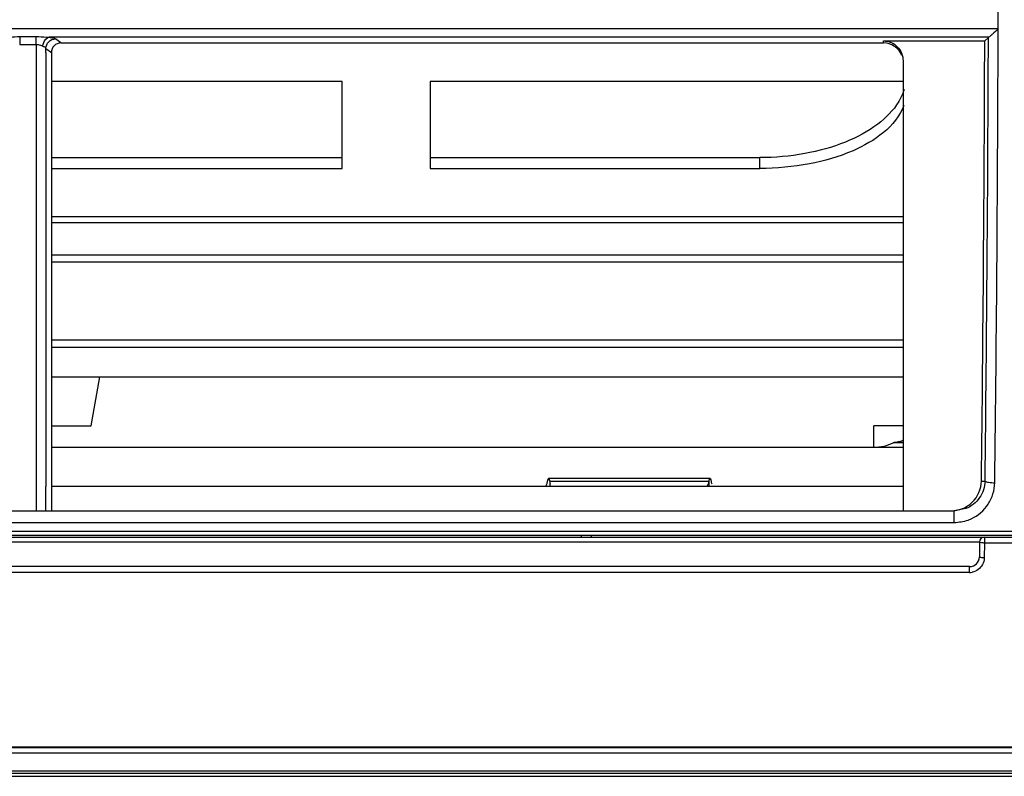
# Model space of a CAD drawing. Units: millimetres. Extents: x -2023 to 1868, y -879 to 1280.
# Drawn here: x 30 to 131, y -467 to -389 of the extents above; entities that cross this region are included whole.
import ezdxf

# ---------------------------------------------------------------- set-up
doc = ezdxf.new("R2010")
doc.units = ezdxf.units.MM
doc.header["$LTSCALE"] = 30.734
for name, color, linetype in [('210755103_ZK_CONTINUOUSLINE', 7, 'CONTINUOUS'), ('210755105_DZ_1_CONTINUOUSLINE', 7, 'CONTINUOUS'), ('770XA91MB_CONTINUOUSLINE', 7, 'CONTINUOUS')]:
    doc.layers.add(name, color=color, linetype=linetype)

msp = doc.modelspace()

# ---------------------------------------------------------------- linework, layer by layer
at = {"layer": '210755103_ZK_CONTINUOUSLINE', "color": 7}
for p, q in [((130.45, -390.17), (130.45, -388.43)), ((130.45, -390.17), (-458.12, -390.17)), ((30.39, -390.98), (32.08, -390.98)), ((129.48, -391.05), (33.4, -391.05)), ((34.59, -391.63), (118.73, -391.63)), ((118.73, -391.42), (129.08, -391.42)), ((118.73, -391.63), (118.73, -391.42)), ((129.45, -391.07), (129.08, -391.42)), ((30.4, -391.78), (32.07, -391.78)), ((32.07, -391.78), (32.07, -439.47)), ((33.06, -392.18), (33.63, -392.6)), ((33.06, -392.6), (33.06, -392.18)), ((120.73, -393.47), (120.73, -439.47)), ((33.62, -425.77), (120.73, -425.77)), ((37.7, -430.77), (38.58, -425.77)), ((33.62, -430.77), (37.7, -430.77)), ((120.73, -430.77), (117.73, -430.77)), ((117.73, -432.97), (117.73, -430.77)), ((33.63, -432.97), (120.73, -432.97)), ((120.73, -432.51), (119.7, -432.51)), ((33.06, -439.47), (33.06, -436.98)), ((120.73, -436.97), (33.63, -436.97)), ((33.63, -436.97), (33.63, -439.47)), ((100.99, -436.17), (84.47, -436.17)), ((100.85, -436.48), (84.62, -436.48)), ((84.62, -436.97), (84.62, -436.48)), ((100.85, -436.48), (100.85, -436.97)), ((128.74, -436.43), (129.12, -436.43)), ((-454.49, -439.47), (125.96, -439.47)), ((127.14, -439.24), (125.96, -439.47)), ((125.96, -440.66), (125.96, -439.47)), ((-454.49, -440.66), (125.96, -440.66)), ((-491.68, -441.97), (268.54, -441.97)), ((261.1, -441.57), (-484.2, -441.57))]:
    msp.add_line(p, q, dxfattribs=at)
for centre, radius, start, end in [((-4841.04, -376.81), 4971.51, 359.31096, 359.84714), ((13.03, -419.06), 34.89, 51.8452, 52.9698), ((-5114.88, -374.35), 5243.99, 359.32167, 359.81343), ((-5123.82, -374.62), 5253.3, 359.32588, 359.82064), ((16335.11, -415.58), 16302.07, 179.919245, 180.075195), ((20948.8, -413.12), 20915.18, 179.943801, 180.06534), ((126.25, -437.15), 3.45, 289.0678, 294.6506)]:
    msp.add_arc(centre, radius, start, end, dxfattribs=at)
msp.add_ellipse((117.73, -431.08), major_axis=(3, 0), ratio=0.628747, start_param=-1.570796, end_param=-0.854837, dxfattribs=at)
for points, knots in [([(130.44, -390.17), (130.26, -390.36), (130, -390.63), (129.67, -390.9), (129.54, -391.03), (129.48, -391.05)], [0, 0, 0, 0, 0.600807, 0.844063, 1, 1, 1, 1]), ([(29.06, -391.05), (29.17, -391.05), (29.61, -391.01), (30.05, -390.98), (30.39, -390.98)], [0, 0, 0, 0, 0.240927, 1, 1, 1, 1]), ([(30.39, -390.98), (30.39, -391.03), (30.38, -391.29), (30.39, -391.56), (30.4, -391.78)], [0, 0, 0, 0, 0.166268, 1, 1, 1, 1]), ([(32.07, -391.78), (32.07, -391.7), (32.08, -391.43), (32.08, -391.16), (32.08, -390.98)], [0, 0, 0, 0, 0.316136, 1, 1, 1, 1]), ([(32.08, -390.98), (32.41, -390.98), (32.86, -391.01), (33.3, -391.05), (33.4, -391.05)], [0, 0, 0, 0, 0.75901, 1, 1, 1, 1]), ([(32.74, -391.95), (32.76, -391.83), (32.84, -391.46), (33.14, -391.09), (33.4, -391.05)], [0, 0, 0, 0, 0.316818, 1, 1, 1, 1]), ([(33.06, -392.18), (33.07, -391.93), (33.29, -391.43), (33.8, -391.21), (34.05, -391.21)], [0, 0, 0, 0, 0.50112, 1, 1, 1, 1]), ([(33.4, -391.05), (33.54, -391.07), (33.76, -391.1), (33.98, -391.16), (34.05, -391.21)], [0, 0, 0, 0, 0.640993, 1, 1, 1, 1]), ([(34.59, -391.63), (34.34, -391.63), (33.82, -391.84), (33.63, -392.36), (33.63, -392.6)], [0, 0, 0, 0, 0.501013, 1, 1, 1, 1]), ([(120.58, -392.89), (120.43, -392.53), (119.92, -391.87), (119.12, -391.63), (118.73, -391.63)], [0, 0, 0, 0, 0.499308, 1, 1, 1, 1]), ([(129.45, -391.07), (129.46, -391.06), (129.46, -391.06), (129.47, -391.06), (129.48, -391.05)], [0, 0, 0, 0, 0.454583, 1, 1, 1, 1]), ([(32.07, -391.78), (32.13, -391.78), (32.36, -391.81), (32.58, -391.89), (32.74, -391.95)], [0, 0, 0, 0, 0.2729, 1, 1, 1, 1]), ([(32.74, -391.95), (32.78, -391.97), (32.9, -392.02), (33.03, -392.09), (33.06, -392.18)], [0, 0, 0, 0, 0.322583, 1, 1, 1, 1]), ([(120.26, -432.43), (120.22, -432.44), (120.03, -432.47), (119.85, -432.49), (119.7, -432.51)], [0, 0, 0, 0, 0.219792, 1, 1, 1, 1]), ([(120.73, -432.22), (120.73, -432.28), (120.53, -432.38), (120.38, -432.41), (120.26, -432.43)], [0, 0, 0, 0, 0.312635, 1, 1, 1, 1]), ([(84.34, -436.47), (84.33, -436.52), (84.3, -436.67), (84.26, -436.83), (84.2, -436.91)], [0, 0, 0, 0, 0.3154, 1, 1, 1, 1]), ([(84.47, -436.17), (84.44, -436.17), (84.36, -436.3), (84.35, -436.4), (84.34, -436.47)], [0, 0, 0, 0, 0.329818, 1, 1, 1, 1]), ([(84.53, -436.21), (84.52, -436.2), (84.51, -436.18), (84.48, -436.17), (84.47, -436.17)], [0, 0, 0, 0, 0.570044, 1, 1, 1, 1]), ([(84.62, -436.48), (84.61, -436.45), (84.59, -436.36), (84.57, -436.26), (84.53, -436.21)], [0, 0, 0, 0, 0.314525, 1, 1, 1, 1]), ([(100.85, -436.48), (100.84, -436.53), (100.81, -436.68), (100.76, -436.84), (100.68, -436.91)], [0, 0, 0, 0, 0.308715, 1, 1, 1, 1]), ([(100.99, -436.17), (100.95, -436.17), (100.88, -436.3), (100.86, -436.41), (100.85, -436.48)], [0, 0, 0, 0, 0.328646, 1, 1, 1, 1]), ([(101.05, -436.21), (101.04, -436.2), (101.02, -436.18), (101, -436.17), (100.99, -436.17)], [0, 0, 0, 0, 0.5669, 1, 1, 1, 1]), ([(101.13, -436.47), (101.13, -436.44), (101.11, -436.35), (101.08, -436.26), (101.05, -436.21)], [0, 0, 0, 0, 0.315532, 1, 1, 1, 1]), ([(129.12, -436.43), (129.1, -437.02), (128.7, -438.23), (127.7, -439.02), (127.14, -439.24)], [0, 0, 0, 0, 0.496485, 1, 1, 1, 1]), ([(127.69, -440.29), (128.39, -439.97), (129.31, -439.16), (129.98, -437.76), (130.09, -436.98), (130.11, -436.6)], [0, 0, 0, 0, 0.49973, 0.750002, 1, 1, 1, 1]), ([(129.12, -436.43), (129.15, -436.47), (129.28, -436.51), (129.6, -436.58), (129.9, -436.6), (130.11, -436.6)], [0, 0, 0, 0, 0.145009, 0.377304, 1, 1, 1, 1])]:
    msp.add_open_spline(points, degree=3, knots=knots, dxfattribs=at)
for points in [[(118.73, -391.42), (118.99, -391.42), (119.26, -391.48), (119.5, -391.58)], [(119.5, -391.58), (119.74, -391.68), (119.96, -391.83), (120.14, -392.02)], [(120.14, -392.02), (120.33, -392.21), (120.48, -392.44), (120.58, -392.68)], [(120.58, -392.68), (120.68, -392.93), (120.73, -393.2), (120.73, -393.47)], [(84.68, -436.74), (84.65, -436.66), (84.63, -436.57), (84.62, -436.48)], [(101.19, -436.74), (101.16, -436.65), (101.14, -436.56), (101.13, -436.47)], [(127.81, -438.58), (128.37, -438.04), (128.73, -437.21), (128.74, -436.43)], [(126.8, -439.24), (127.17, -439.09), (127.52, -438.86), (127.81, -438.58)], [(125.63, -439.47), (126.03, -439.47), (126.43, -439.39), (126.8, -439.24)], [(125.96, -440.66), (126.44, -440.63), (126.92, -440.57), (127.38, -440.41)]]:
    msp.add_open_spline(points, degree=3, dxfattribs=at)
at = {"layer": '210755105_DZ_1_CONTINUOUSLINE', "color": 7}
for p, q in [((63.37, -395.56), (33.62, -395.56)), ((63.37, -404.47), (63.37, -395.56)), ((120.73, -395.56), (72.37, -395.56)), ((72.37, -395.56), (72.37, -404.47)), ((33.62, -403.35), (63.37, -403.35)), ((72.37, -403.35), (106.08, -403.35)), ((106.08, -404.47), (106.08, -403.35)), ((33.62, -404.47), (63.37, -404.47)), ((72.37, -404.47), (106.08, -404.47)), ((33.62, -409.37), (120.73, -409.37)), ((120.73, -410.03), (33.62, -410.03)), ((33.62, -413.29), (120.73, -413.29)), ((120.73, -414.06), (33.62, -414.06)), ((33.62, -422), (120.73, -422)), ((120.73, -422.77), (33.62, -422.77))]:
    msp.add_line(p, q, dxfattribs=at)
msp.add_arc((114.86, -394.35), 6.34, 328.8421, 329.5489, dxfattribs=at)
msp.add_open_spline([(120.84, -396.4), (120.71, -396.81), (120.54, -397.19), (120.32, -397.56)], degree=3, dxfattribs=at)
for points, knots in [([(120.28, -397.63), (119.74, -398.53), (118.06, -400.21), (114.71, -401.97), (110.6, -403.09), (107.62, -403.35), (106.08, -403.35)], [0, 0, 0, 0, 0.198886, 0.437163, 0.709093, 1, 1, 1, 1]), ([(120.79, -398.03), (119.99, -400.2), (116.33, -402.68), (111.06, -404.16), (107.78, -404.46), (106.08, -404.47)], [0, 0, 0, 0, 0.415733, 0.695248, 1, 1, 1, 1])]:
    msp.add_open_spline(points, degree=3, knots=knots, dxfattribs=at)
at = {"layer": '770XA91MB_CONTINUOUSLINE', "color": 7}
for p, q in [((87.82, -441.97), (87.82, -442.17)), ((88.82, -441.97), (88.82, -442.17)), ((7.43, -442.17), (268.88, -442.17)), ((128.55, -442.67), (7.43, -442.67)), ((128.55, -442.67), (128.53, -444.18)), ((129.05, -442.76), (129.03, -444.29)), ((129.05, -442.17), (129.05, -442.76)), ((260.4, -442.76), (129.05, -442.76)), ((127.53, -445.17), (-153.47, -445.17)), ((127.53, -445.78), (-153.47, -445.78)), ((127.53, -445.78), (127.53, -445.17)), ((-476.11, -463.61), (252.74, -463.61)), ((-473.39, -466.61), (250.02, -466.61))]:
    msp.add_line(p, q, dxfattribs=at)
for centre, radius, start, end in [((129.05, -442.67), 0.5, 90, 179.3), ((127.53, -444.17), 1, 270, 359.3), ((127.53, -444.28), 1.49, 270.0176, 280.9311)]:
    msp.add_arc(centre, radius, start, end, dxfattribs=at)
for points, knots in [([(128.61, -442.71), (128.6, -442.7), (128.57, -442.7), (128.55, -442.67), (128.55, -442.67)], [0, 0, 0, 0, 0.659618, 1, 1, 1, 1]), ([(129.05, -442.76), (129, -442.76), (128.86, -442.75), (128.71, -442.74), (128.61, -442.71)], [0, 0, 0, 0, 0.294869, 1, 1, 1, 1]), ([(129.03, -444.29), (128.91, -444.28), (128.78, -444.26), (128.53, -444.24), (128.53, -444.18)], [0, 0, 0, 0, 0.686998, 1, 1, 1, 1]), ([(250.01, -464.26), (219.9, -464.25), (99.34, -464.24), (-21.23, -464.24), (-111.68, -464.24)], [0, 0, 0, 0, 0.249753, 1, 1, 1, 1]), ([(250.03, -466.07), (219.89, -466.08), (99.32, -466.09), (-21.25, -466.07), (-111.68, -466.07)], [0, 0, 0, 0, 0.249954, 1, 1, 1, 1])]:
    msp.add_open_spline(points, degree=3, knots=knots, dxfattribs=at)
for points in [[(128.85, -444.97), (128.65, -445.36), (128.24, -445.67), (127.81, -445.75)], [(129.03, -444.29), (129.02, -444.52), (128.96, -444.76), (128.85, -444.97)], [(250.01, -463.71), (129.45, -463.71), (8.88, -463.71), (-111.68, -463.71)], [(250.02, -466.34), (129.45, -466.34), (8.88, -466.34), (-111.68, -466.34)]]:
    msp.add_open_spline(points, degree=3, dxfattribs=at)

doc.saveas('drawing.dxf')
